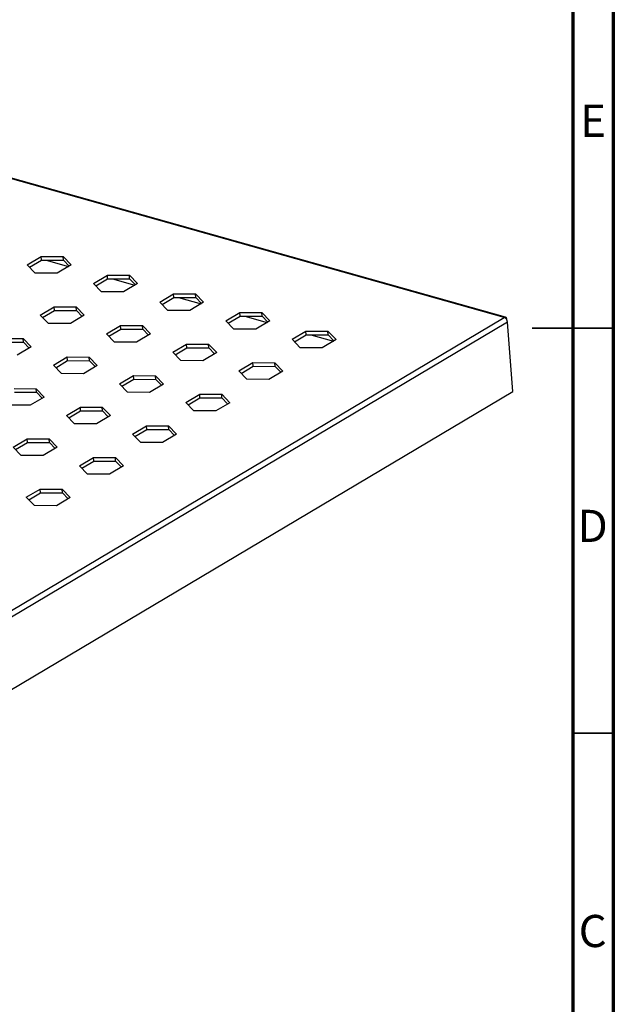
# Model space of a CAD drawing. Units: millimetres. Extents: x 5 to 589, y 5 to 415.
# Drawn here: x 516 to 589, y 127 to 248 of the extents above; entities that cross this region are included whole.
import ezdxf

# ---------------------------------------------------------------- set-up
doc = ezdxf.new("R2010")
doc.units = ezdxf.units.MM
doc.styles.add('SLDTEXTSTYLE0', font='TXT', dxfattribs={"width": 0.75})

msp = doc.modelspace()

# ---------------------------------------------------------------- linework, layer by layer
at = {"color": 7, "linetype": 'Continuous', "lineweight": 70}
for p, q in [((589, 415), (589, 5)), ((584, 410), (584, 10))]:
    msp.add_line(p, q, dxfattribs=at)
at = {"color": 7, "linetype": 'Continuous', "lineweight": 25}
for p, q in [((575.5309, 211.2961), (459.613, 243.9191)), ((575.7005, 211.3262), (459.7826, 243.9493)), ((516.6902, 217.8013), (518.4077, 218.8226)), ((518.4077, 218.8226), (521.1193, 218.8119)), ((518.4419, 218.3715), (518.4077, 218.8226)), ((521.1193, 218.8119), (522.1133, 217.7798)), ((521.1535, 218.3608), (521.1193, 218.8119)), ((517.6842, 216.7692), (516.6902, 217.8013)), ((516.9789, 217.5015), (518.4419, 218.3715)), ((518.4419, 218.3715), (521.1535, 218.3608)), ((519.0209, 218.3692), (521.7927, 217.5891)), ((522.1133, 217.7798), (520.3958, 216.7584)), ((521.1535, 218.3608), (521.8588, 217.6284)), ((520.3958, 216.7584), (517.6842, 216.7692)), ((524.8589, 215.5023), (526.5765, 216.5237)), ((526.5765, 216.5237), (529.288, 216.513)), ((526.6106, 216.0726), (526.5765, 216.5237)), ((529.288, 216.513), (530.282, 215.4808)), ((529.3222, 216.0618), (529.288, 216.513)), ((525.8529, 214.4702), (524.8589, 215.5023)), ((525.1476, 215.2026), (526.6106, 216.0726)), ((526.6106, 216.0726), (529.3222, 216.0618)), ((527.1896, 216.0703), (529.9615, 215.2902)), ((530.282, 215.4808), (528.5645, 214.4595)), ((529.3222, 216.0618), (530.0275, 215.3295)), ((528.5645, 214.4595), (525.8529, 214.4702)), ((533.0276, 213.2034), (534.7452, 214.2248)), ((534.7452, 214.2248), (537.4567, 214.214)), ((534.7793, 213.7736), (534.7452, 214.2248)), ((537.4567, 214.214), (538.4508, 213.1819)), ((537.4909, 213.7629), (537.4567, 214.214)), ((534.0216, 212.1713), (533.0276, 213.2034)), ((533.3163, 212.9036), (534.7793, 213.7736)), ((534.7793, 213.7736), (537.4909, 213.7629)), ((535.3584, 213.7713), (538.1302, 212.9913)), ((538.4508, 213.1819), (536.7332, 212.1605)), ((537.4909, 213.7629), (538.1962, 213.0305)), ((518.3009, 211.6026), (520.0184, 212.6239)), ((519.2949, 210.5704), (518.3009, 211.6026)), ((518.5896, 211.3028), (520.0526, 212.1728)), ((520.0184, 212.6239), (522.73, 212.6132)), ((520.0526, 212.1728), (520.0184, 212.6239)), ((520.0526, 212.1728), (522.7642, 212.162)), ((523.724, 211.5811), (522.0064, 210.5597)), ((522.73, 212.6132), (523.724, 211.5811)), ((522.7642, 212.162), (522.73, 212.6132)), ((522.7642, 212.162), (523.4695, 211.4297)), ((536.7332, 212.1605), (534.0216, 212.1713)), ((541.1963, 210.9045), (542.9139, 211.9258)), ((541.485, 210.6047), (542.948, 211.4747)), ((542.9139, 211.9258), (545.6255, 211.9151)), ((542.948, 211.4747), (542.9139, 211.9258)), ((542.948, 211.4747), (545.6596, 211.4639)), ((543.5271, 211.4724), (546.2989, 210.6923)), ((545.6255, 211.9151), (546.6195, 210.883)), ((545.6596, 211.4639), (545.6255, 211.9151)), ((545.6596, 211.4639), (546.3649, 210.7316)), ((482.4694, 155.9563), (575.5309, 211.2961)), ((575.954, 210.7355), (482.8926, 155.3957)), ((522.0064, 210.5597), (519.2949, 210.5704)), ((526.4696, 209.3036), (528.1871, 210.325)), ((528.1871, 210.325), (530.8987, 210.3142)), ((528.2213, 209.8738), (528.1871, 210.325)), ((530.8987, 210.3142), (531.8927, 209.2821)), ((530.9329, 209.8631), (530.8987, 210.3142)), ((542.1903, 209.8723), (541.1963, 210.9045)), ((546.6195, 210.883), (544.9019, 209.8616)), ((575.8809, 210.9834), (575.8773, 211.0306)), ((576.603, 202.1638), (575.954, 210.7355)), ((527.4636, 208.2715), (526.4696, 209.3036)), ((526.7583, 209.0038), (528.2213, 209.8738)), ((528.2213, 209.8738), (530.9329, 209.8631)), ((531.8927, 209.2821), (530.1752, 208.2607)), ((530.9329, 209.8631), (531.6382, 209.1307)), ((544.9019, 209.8616), (542.1903, 209.8723)), ((549.365, 208.6055), (551.0826, 209.6269)), ((549.6537, 208.3057), (551.1167, 209.1758)), ((551.0826, 209.6269), (553.7942, 209.6161)), ((551.1167, 209.1758), (551.0826, 209.6269)), ((551.1167, 209.1758), (553.8283, 209.165)), ((551.6958, 209.1735), (554.4676, 208.3934)), ((553.7942, 209.6161), (554.7882, 208.584)), ((553.8283, 209.165), (553.7942, 209.6161)), ((553.8283, 209.165), (554.5336, 208.4327)), ((513.4604, 208.7241), (516.172, 208.7134)), ((513.4946, 208.273), (516.2061, 208.2623)), ((516.172, 208.7134), (517.166, 207.6813)), ((516.2061, 208.2623), (516.172, 208.7134)), ((516.2061, 208.2623), (516.9115, 207.5299)), ((530.1752, 208.2607), (527.4636, 208.2715)), ((534.6383, 207.0047), (536.3559, 208.0261)), ((536.3559, 208.0261), (539.0674, 208.0153)), ((536.39, 207.5749), (536.3559, 208.0261)), ((539.0674, 208.0153), (540.0614, 206.9832)), ((539.1016, 207.5642), (539.0674, 208.0153)), ((550.359, 207.5734), (549.365, 208.6055)), ((554.7882, 208.584), (553.0706, 207.5626)), ((517.166, 207.6813), (515.4484, 206.6599)), ((535.6323, 205.9726), (534.6383, 207.0047)), ((534.927, 206.7049), (536.39, 207.5749)), ((536.39, 207.5749), (539.1016, 207.5642)), ((540.0614, 206.9832), (538.3439, 205.9618)), ((539.1016, 207.5642), (539.8069, 206.8318)), ((553.0706, 207.5626), (550.359, 207.5734)), ((519.9115, 205.4038), (521.6291, 206.4252)), ((520.9056, 204.3717), (519.9115, 205.4038)), ((520.2002, 205.1041), (521.6633, 205.9741)), ((521.6291, 206.4252), (524.3407, 206.4145)), ((521.6633, 205.9741), (521.6291, 206.4252)), ((521.6633, 205.9741), (524.3749, 205.9633)), ((524.3407, 206.4145), (525.3347, 205.3823)), ((524.3749, 205.9633), (524.3407, 206.4145)), ((524.3749, 205.9633), (525.0802, 205.231)), ((538.3439, 205.9618), (535.6323, 205.9726)), ((542.807, 204.7057), (544.5246, 205.7271)), ((544.5246, 205.7271), (547.2362, 205.7164)), ((544.5587, 205.276), (544.5246, 205.7271)), ((547.2362, 205.7164), (548.2302, 204.6842)), ((547.2703, 205.2652), (547.2362, 205.7164)), ((523.6171, 204.361), (520.9056, 204.3717)), ((525.3347, 205.3823), (523.6171, 204.361)), ((543.801, 203.6736), (542.807, 204.7057)), ((543.0957, 204.406), (544.5587, 205.276)), ((544.5587, 205.276), (547.2703, 205.2652)), ((548.2302, 204.6842), (546.5126, 203.6629)), ((547.2703, 205.2652), (547.9756, 204.5329)), ((528.0803, 203.1049), (529.7978, 204.1263)), ((529.0743, 202.0728), (528.0803, 203.1049)), ((528.369, 202.8051), (529.832, 203.6751)), ((529.7978, 204.1263), (532.5094, 204.1155)), ((529.832, 203.6751), (529.7978, 204.1263)), ((529.832, 203.6751), (532.5436, 203.6644)), ((533.5034, 203.0834), (531.7858, 202.062)), ((532.5094, 204.1155), (533.5034, 203.0834)), ((532.5436, 203.6644), (532.5094, 204.1155)), ((532.5436, 203.6644), (533.2489, 202.932)), ((546.5126, 203.6629), (543.801, 203.6736)), ((483.5415, 146.824), (576.603, 202.1638)), ((515.0711, 202.5254), (517.7827, 202.5147)), ((515.1053, 202.0743), (517.8168, 202.0635)), ((517.7827, 202.5147), (518.7767, 201.4826)), ((517.8168, 202.0635), (517.7827, 202.5147)), ((517.8168, 202.0635), (518.5221, 201.3312)), ((531.7858, 202.062), (529.0743, 202.0728)), ((536.249, 200.806), (537.9665, 201.8273)), ((537.9665, 201.8273), (540.6781, 201.8166)), ((538.0007, 201.3762), (537.9665, 201.8273)), ((540.6781, 201.8166), (541.6721, 200.7845)), ((540.7123, 201.3654), (540.6781, 201.8166)), ((518.7767, 201.4826), (517.0591, 200.4612)), ((537.243, 199.7738), (536.249, 200.806)), ((536.5377, 200.5062), (538.0007, 201.3762)), ((538.0007, 201.3762), (540.7123, 201.3654)), ((541.6721, 200.7845), (539.9546, 199.7631)), ((540.7123, 201.3654), (541.4176, 200.6331)), ((517.0591, 200.4612), (514.3475, 200.4719)), ((521.5222, 199.2051), (523.2398, 200.2265)), ((521.8109, 198.9053), (523.274, 199.7753)), ((523.2398, 200.2265), (525.9514, 200.2157)), ((523.274, 199.7753), (523.2398, 200.2265)), ((523.274, 199.7753), (525.9856, 199.7646)), ((525.9514, 200.2157), (526.9454, 199.1836)), ((525.9856, 199.7646), (525.9514, 200.2157)), ((525.9856, 199.7646), (526.6909, 199.0322)), ((539.9546, 199.7631), (537.243, 199.7738)), ((522.5162, 198.173), (521.5222, 199.2051)), ((525.2278, 198.1622), (522.5162, 198.173)), ((526.9454, 199.1836), (525.2278, 198.1622)), ((529.6909, 196.9062), (531.4085, 197.9275)), ((530.685, 195.8741), (529.6909, 196.9062)), ((529.9796, 196.6064), (531.4427, 197.4764)), ((531.4085, 197.9275), (534.1201, 197.9168)), ((531.4427, 197.4764), (531.4085, 197.9275)), ((531.4427, 197.4764), (534.1543, 197.4657)), ((535.1141, 196.8847), (533.3965, 195.8633)), ((534.1201, 197.9168), (535.1141, 196.8847)), ((534.1543, 197.4657), (534.1201, 197.9168)), ((534.1543, 197.4657), (534.8596, 196.7333)), ((514.9642, 195.3053), (516.6818, 196.3267)), ((515.2529, 195.0056), (516.7159, 195.8756)), ((516.6818, 196.3267), (519.3934, 196.316)), ((516.7159, 195.8756), (516.6818, 196.3267)), ((516.7159, 195.8756), (519.4275, 195.8648)), ((519.3934, 196.316), (520.3874, 195.2838)), ((519.4275, 195.8648), (519.3934, 196.316)), ((519.4275, 195.8648), (520.1328, 195.1325)), ((533.3965, 195.8633), (530.685, 195.8741)), ((515.9582, 194.2732), (514.9642, 195.3053)), ((520.3874, 195.2838), (518.6698, 194.2625)), ((518.6698, 194.2625), (515.9582, 194.2732)), ((523.1329, 193.0064), (524.8505, 194.0278)), ((523.4216, 192.7066), (524.8847, 193.5766)), ((524.8505, 194.0278), (527.5621, 194.017)), ((524.8847, 193.5766), (524.8505, 194.0278)), ((524.8847, 193.5766), (527.5962, 193.5659)), ((527.5621, 194.017), (528.5561, 192.9849)), ((527.5962, 193.5659), (527.5621, 194.017)), ((527.5962, 193.5659), (528.3015, 192.8335)), ((524.1269, 191.9743), (523.1329, 193.0064)), ((528.5561, 192.9849), (526.8385, 191.9635)), ((526.8385, 191.9635), (524.1269, 191.9743)), ((516.5749, 189.1066), (518.2925, 190.128)), ((516.8636, 188.8068), (518.3266, 189.6768)), ((518.2925, 190.128), (521.0041, 190.1172)), ((518.3266, 189.6768), (518.2925, 190.128)), ((518.3266, 189.6768), (521.0382, 189.6661)), ((521.0041, 190.1172), (521.9981, 189.0851)), ((521.0382, 189.6661), (521.0041, 190.1172)), ((521.0382, 189.6661), (521.7435, 188.9337)), ((517.5689, 188.0745), (516.5749, 189.1066)), ((521.9981, 189.0851), (520.2805, 188.0637)), ((520.2805, 188.0637), (517.5689, 188.0745))]:
    msp.add_line(p, q, dxfattribs=at)
at = {"color": 7, "linetype": 'Continuous', "lineweight": 35}
for p, q in [((589.001, 210), (578.999, 210)), ((584, 210), (589, 210)), ((584, 160), (589, 160))]:
    msp.add_line(p, q, dxfattribs=at)
at = {"color": 7, "linetype": 'Continuous', "lineweight": 25, "flags": 128}
msp.add_lwpolyline([(575.8773, 211.0306), (575.8647, 211.1151), (575.8405, 211.1892), (575.8057, 211.25), (575.7617, 211.2953), (575.7101, 211.3232), (575.653, 211.3328), (575.5925, 211.3236), (575.5309, 211.2961)], dxfattribs=at)
at = {"color": 7, "linetype": 'Continuous', "lineweight": 25}
msp.add_arc((575.3049, 210.6855), 0.6511, 4.403696, 69.685943, dxfattribs=at)

# ---------------------------------------------------------------- texts
at = {"color": 7, "linetype": 'Continuous', "lineweight": 0, "char_height": 3.9687, "attachment_point": 2, "style": 'SLDTEXTSTYLE0'}
for s, insert in [('E', (586.5078, 237.5602)), ('D', (586.4527, 187.5602)), ('C', (586.4587, 137.5602))]:
    msp.add_mtext(s, dxfattribs=dict(at, insert=insert))

doc.saveas('drawing.dxf')
